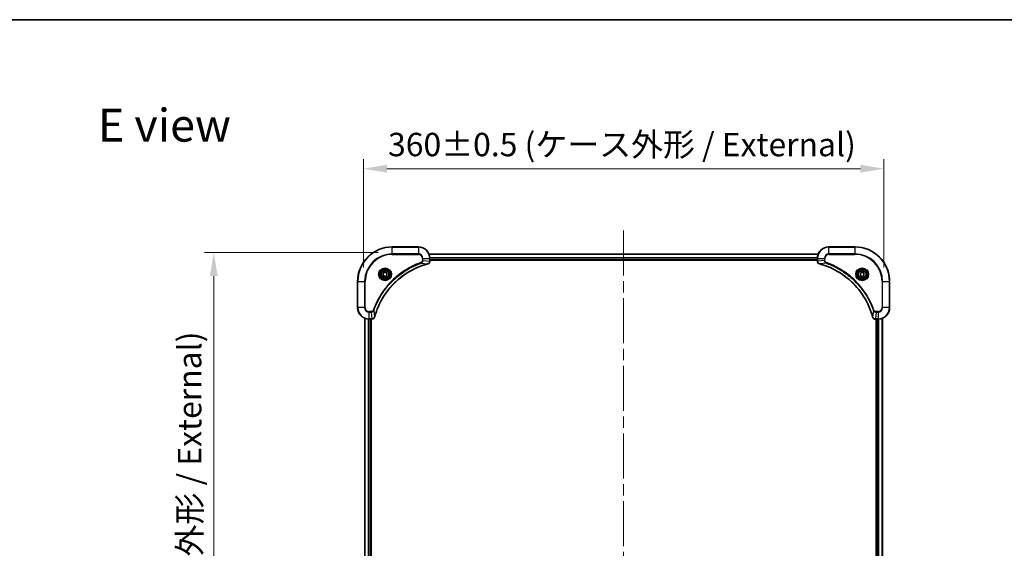
# Model space of a CAD drawing. Units: millimetres. Extents: x 0 to 10422, y 0 to 1827.
# Drawn here: x 2842 to 3523, y 1461 to 1827 of the extents above; entities that cross this region are included whole.
import ezdxf

# ---------------------------------------------------------------- set-up
doc = ezdxf.new("R2010")
doc.units = ezdxf.units.MM
doc.header["$LTSCALE"] = 5.5
doc.linetypes.add('CHAIN', pattern=[0.3543, 0.2362, -0.0295, 0.0591, -0.0295])
doc.layers.get('Defpoints').update_dxf_attribs({"lineweight": 25})
for name, color, linetype, lineweight in [('Border (ISO)', 7, 'Continuous', 35), ('Centerline (ISO)', 131, 'Continuous', 18), ('Dimension (ISO)', 7, 'Continuous', 18), ('Dimension (ISO) @ 1', 7, 'Continuous', 18), ('Symbol (ISO)', 7, 'Continuous', 18), ('Visible (ISO)', 7, 'Continuous', 35), ('Visible Narrow (ISO)', 7, 'Continuous', 25)]:
    doc.layers.add(name, color=color, linetype=linetype, lineweight=lineweight)
doc.styles.add('Note Text (TK)', font='MS PGothic.ttf')
doc.dimstyles.new('Default - Method 1b (TK)', dxfattribs={"dimscale": 5.5, "dimtxt": 2.5, "dimasz": 2.5, "dimexe": 1, "dimexo": 1.5, "dimgap": 1, "dimtad": 1, "dimrnd": 1e-08, "dimdsep": 46, "dimtxsty": 'Note Text (TK)', "dimcen": 0.09, "dimdle": 5, "dimclrd": 100, "dimclre": 100, "dimclrt": 7, "dimadec": 1, "dimazin": 1, "dimtfac": 1, "dimtmove": 0, "dimatfit": 3, "dimfxl": 1, "dimtolj": 1, "dimlwd": -1, "dimlwe": -1, "dimarcsym": 0})

# ---------------------------------------------------------------- blocks, each defined once
blk = doc.blocks.new('図面枠 tk図枠')
at = {"layer": 'Border (ISO)'}
blk.add_line((14.5, 289), (405.5, 289), dxfattribs=at)
blk = doc.blocks.new('*D73')
at = {"layer": 'Defpoints', "color": 0}
for p in [(3079.34, 1723.5), (3079.34, 1645.5), (3439.34, 1645.5)]:
    blk.add_point(p, dxfattribs=at)
at = {"layer": 'Dimension (ISO)', "color": 100}
for p, q in [((3079.34, 1655.25), (3079.34, 1730)), ((3439.34, 1655.25), (3439.34, 1730)), ((3423.09, 1723.5), (3095.59, 1723.5))]:
    blk.add_line(p, q, dxfattribs=at)
for points in [[(3095.59, 1726.21), (3095.59, 1720.79), (3079.34, 1723.5)], [(3423.09, 1726.21), (3423.09, 1720.79), (3439.34, 1723.5)]]:
    blk.add_solid(points, dxfattribs=at)
at = {"layer": 'Dimension (ISO)', "color": 7, "insert": (3096.38, 1740.21), "char_height": 16.25, "attachment_point": 4, "style": 'Note Text (TK)'}
blk.add_mtext('\\A1;\\fＭＳ Ｐゴシック|b0|i0;{\\H16.1850;360±0.5 (ケース外形 / External)}', dxfattribs=at)
blk = doc.blocks.new('*D74')
at = {"layer": 'Defpoints', "color": 0}
for p in [(3099.34, 1665.5), (2975.84, 1235.5), (3099.34, 1235.5)]:
    blk.add_point(p, dxfattribs=at)
at = {"layer": 'Dimension (ISO)', "color": 100}
for p, q in [((3089.59, 1665.5), (2969.34, 1665.5)), ((2975.84, 1649.25), (2975.84, 1251.75)), ((3089.59, 1235.5), (2969.34, 1235.5))]:
    blk.add_line(p, q, dxfattribs=at)
for points in [[(2973.13, 1649.25), (2978.54, 1649.25), (2975.84, 1665.5)], [(2973.13, 1251.75), (2978.54, 1251.75), (2975.84, 1235.5)]]:
    blk.add_solid(points, dxfattribs=at)
at = {"layer": 'Dimension (ISO)', "color": 7, "insert": (2959.13, 1287.36), "char_height": 16.25, "attachment_point": 4, "rotation": 90, "style": 'Note Text (TK)'}
blk.add_mtext('\\A1;\\fＭＳ Ｐゴシック|b0|i0;{\\H16.1850;430±0.8 (ケース外形 / External)}', dxfattribs=at)

msp = doc.modelspace()

# ---------------------------------------------------------------- linework, layer by layer
at = {"layer": 'Centerline (ISO)', "linetype": 'CHAIN', "ltscale": 23.990969}
msp.add_line((3259.3357, 1680.7481), (3259.3357, 1220.2481), dxfattribs=at)
at = {"layer": 'Visible (ISO)'}
for p, q in [((3117.3357, 1669.4981), (3099.3357, 1669.4981)), ((3419.3357, 1669.4981), (3401.3357, 1669.4981)), ((3124.7519, 1664.4981), (3393.9195, 1664.4981)), ((3125.3357, 1659.6671), (3125.3357, 1661.4981)), ((3125.3357, 1660.4981), (3393.3357, 1660.4981)), ((3125.3357, 1660.1981), (3393.3357, 1660.1981)), ((3125.3357, 1659.6671), (3125.3357, 1659.6517)), ((3393.3357, 1661.4981), (3393.3357, 1659.6671)), ((3393.3357, 1659.6517), (3393.3357, 1659.6671)), ((3093.0857, 1651.2198), (3094.3357, 1651.9414)), ((3093.0857, 1649.7764), (3093.0857, 1651.2198)), ((3094.3357, 1649.0547), (3093.0857, 1649.7764)), ((3094.3357, 1651.9414), (3095.5857, 1651.2198)), ((3095.5857, 1649.7764), (3094.3357, 1649.0547)), ((3095.5857, 1651.2198), (3095.5857, 1649.7764)), ((3423.0857, 1651.2198), (3424.3357, 1651.9414)), ((3423.0857, 1649.7764), (3423.0857, 1651.2198)), ((3424.3357, 1649.0547), (3423.0857, 1649.7764)), ((3424.3357, 1651.9414), (3425.5857, 1651.2198)), ((3425.5857, 1649.7764), (3424.3357, 1649.0547)), ((3425.5857, 1651.2198), (3425.5857, 1649.7764)), ((3075.3357, 1645.4981), (3075.3357, 1627.4981)), ((3443.3357, 1627.4981), (3443.3357, 1645.4981)), ((3080.3357, 1620.0819), (3080.3357, 1280.9143)), ((3083.3357, 1619.4981), (3085.1667, 1619.4981)), ((3084.3357, 1619.4981), (3084.3357, 1281.4981)), ((3084.6357, 1281.4981), (3084.6357, 1619.4981)), ((3085.1821, 1619.4981), (3085.1667, 1619.4981)), ((3433.5047, 1619.4981), (3433.4893, 1619.4981)), ((3433.5047, 1619.4981), (3435.3357, 1619.4981)), ((3434.0357, 1619.4981), (3434.0357, 1281.4981)), ((3434.3357, 1281.4981), (3434.3357, 1619.4981)), ((3438.3357, 1280.9143), (3438.3357, 1620.0819))]:
    msp.add_line(p, q, dxfattribs=at)
for centre, radius in [((3094.3357, 1650.4981), 3.25), ((3094.3357, 1650.4981), 2.75), ((3424.3357, 1650.4981), 3.25), ((3424.3357, 1650.4981), 2.75)]:
    msp.add_circle(centre, radius, dxfattribs=at)
for centre, radius, start, end in [((3099.3357, 1645.4981), 24, 90, 180), ((3117.3357, 1661.4981), 8, 0, 90), ((3401.3357, 1661.4981), 8, 90, 180), ((3419.3357, 1645.4981), 24, 0, 90), ((3083.3357, 1627.4981), 8, 180, 270), ((3435.3357, 1627.4981), 8, 270, 0)]:
    msp.add_arc(centre, radius, start, end, dxfattribs=at)
for points, knots in [([(3087.1332, 1621.0518), (3087.8066, 1623.5461), (3088.6662, 1625.9902), (3089.7026, 1628.3568), (3091.7753, 1633.09), (3094.5588, 1637.5121), (3097.9304, 1641.4277), (3101.302, 1645.3434), (3105.2616, 1648.7528), (3109.6345, 1651.5054), (3114.0073, 1654.2579), (3118.7934, 1656.3538), (3123.782, 1657.7006)], [0, 0, 0, 0, 0.78253283, 0.78253283, 0.78253283, 2.34759848, 2.34759848, 2.34759848, 3.91266414, 3.91266414, 3.91266414, 5.47772979, 5.47772979, 5.47772979, 5.47772979]), ([(3123.8542, 1657.7201), (3124.0931, 1657.7842), (3124.3209, 1657.8934), (3124.5213, 1658.041), (3124.7218, 1658.1886), (3124.8949, 1658.3745), (3125.0279, 1658.5857), (3125.2275, 1658.9025), (3125.3357, 1659.2769), (3125.3357, 1659.6517)], [-0.196787795, -0.196787795, -0.196787795, -0.196787795, -0.140562711, -0.140562711, -0.140562711, -0.084337626, -0.084337626, -0.084337626, 0, 0, 0, 0]), ([(3393.3357, 1659.6517), (3393.3357, 1659.1519), (3393.5321, 1658.6543), (3393.8712, 1658.2896), (3394.1256, 1658.0161), (3394.4589, 1657.8163), (3394.8172, 1657.7201)], [-0.196787795, -0.196787795, -0.196787795, -0.196787795, -0.084337626, -0.084337626, -0.084337626, 0, 0, 0, 0]), ([(3394.8895, 1657.7006), (3397.3838, 1657.0272), (3399.8278, 1656.1675), (3402.1944, 1655.1312), (3406.9277, 1653.0585), (3411.3497, 1650.2749), (3415.2654, 1646.9034), (3419.1811, 1643.5318), (3422.5904, 1639.5721), (3425.343, 1635.1993), (3428.0956, 1630.8264), (3430.1914, 1626.0404), (3431.5383, 1621.0518)], [0, 0, 0, 0, 0.78253283, 0.78253283, 0.78253283, 2.34759848, 2.34759848, 2.34759848, 3.91266414, 3.91266414, 3.91266414, 5.47772979, 5.47772979, 5.47772979, 5.47772979]), ([(3085.1821, 1619.4981), (3085.6819, 1619.4981), (3086.1795, 1619.6944), (3086.5442, 1620.0336), (3086.8177, 1620.2879), (3087.0175, 1620.6212), (3087.1137, 1620.9795)], [-0.196787795, -0.196787795, -0.196787795, -0.196787795, -0.084337626, -0.084337626, -0.084337626, 0, 0, 0, 0]), ([(3431.5577, 1620.9795), (3431.6218, 1620.7407), (3431.7311, 1620.5129), (3431.8787, 1620.3124), (3432.0262, 1620.112), (3432.2121, 1619.9389), (3432.4233, 1619.8058), (3432.7401, 1619.6063), (3433.1145, 1619.4981), (3433.4893, 1619.4981)], [-0.196787795, -0.196787795, -0.196787795, -0.196787795, -0.140562711, -0.140562711, -0.140562711, -0.084337626, -0.084337626, -0.084337626, 0, 0, 0, 0])]:
    msp.add_open_spline(points, degree=3, knots=knots, dxfattribs=at)
for points in [[(3123.782, 1657.7006), (3123.8061, 1657.7071), (3123.8303, 1657.7136), (3123.8542, 1657.7201)], [(3394.8172, 1657.7201), (3394.8411, 1657.7136), (3394.8653, 1657.7071), (3394.8895, 1657.7006)], [(3087.1137, 1620.9795), (3087.1201, 1621.0035), (3087.1266, 1621.0276), (3087.1332, 1621.0518)], [(3431.5383, 1621.0518), (3431.5448, 1621.0276), (3431.5513, 1621.0035), (3431.5577, 1620.9795)]]:
    msp.add_open_spline(points, degree=3, dxfattribs=at)
at = {"layer": 'Visible Narrow (ISO)'}
for p, q in [((3099.3357, 1669.3516), (3099.3357, 1669.4981)), ((3099.3357, 1669.3516), (3117.3357, 1669.3516)), ((3099.3357, 1664.6445), (3099.3357, 1669.3516)), ((3117.3357, 1669.3516), (3117.3357, 1669.4981)), ((3117.3357, 1669.3516), (3117.3357, 1664.6445)), ((3401.3357, 1669.3516), (3401.3357, 1669.4981)), ((3401.3357, 1669.3516), (3419.3357, 1669.3516)), ((3401.3357, 1664.6445), (3401.3357, 1669.3516)), ((3419.3357, 1669.3516), (3419.3357, 1669.4981)), ((3419.3357, 1669.3516), (3419.3357, 1664.6445)), ((3117.3357, 1664.6445), (3099.3357, 1664.6445)), ((3099.3357, 1664.6445), (3099.3357, 1664.291)), ((3099.3357, 1664.291), (3117.3357, 1664.291)), ((3117.3357, 1664.6445), (3117.3357, 1664.291)), ((3124.7797, 1664.4285), (3393.8918, 1664.4285)), ((3125.3139, 1662.088), (3393.3575, 1662.088)), ((3125.3276, 1661.8576), (3393.3438, 1661.8576)), ((3401.3357, 1664.6445), (3401.3357, 1664.291)), ((3419.3357, 1664.6445), (3401.3357, 1664.6445)), ((3401.3357, 1664.291), (3419.3357, 1664.291)), ((3419.3357, 1664.291), (3419.3357, 1664.6445)), ((3119.3064, 1658.2603), (3119.153, 1658.6929)), ((3119.3064, 1658.2603), (3123.7741, 1657.7296)), ((3120.1286, 1661.4981), (3120.1286, 1660.161)), ((3120.4822, 1661.4981), (3120.1286, 1661.4981)), ((3120.4822, 1660.161), (3120.1286, 1660.161)), ((3120.4822, 1661.4981), (3125.1893, 1661.4981)), ((3120.4822, 1660.161), (3120.4822, 1661.4981)), ((3120.4822, 1660.161), (3125.1893, 1659.6671)), ((3125.1893, 1661.4981), (3125.1893, 1659.6671)), ((3125.1893, 1661.4981), (3125.3357, 1661.4981)), ((3125.3357, 1659.6671), (3125.1893, 1659.6671)), ((3125.3357, 1660.7981), (3393.3357, 1660.7981)), ((3393.3357, 1661.4981), (3393.4822, 1661.4981)), ((3393.4822, 1659.6671), (3393.3357, 1659.6671)), ((3393.4822, 1659.6671), (3393.4822, 1661.4981)), ((3393.4822, 1661.4981), (3398.1893, 1661.4981)), ((3398.1893, 1660.161), (3393.4822, 1659.6671)), ((3399.3651, 1658.2603), (3394.8974, 1657.7296)), ((3398.1893, 1661.4981), (3398.1893, 1660.161)), ((3398.1893, 1661.4981), (3398.5428, 1661.4981)), ((3398.1893, 1660.161), (3398.5428, 1660.161)), ((3398.5428, 1660.161), (3398.5428, 1661.4981)), ((3399.3651, 1658.2603), (3399.5185, 1658.6929)), ((3075.4822, 1645.4981), (3075.3357, 1645.4981)), ((3075.4822, 1627.4981), (3075.4822, 1645.4981)), ((3075.4822, 1645.4981), (3080.1893, 1645.4981)), ((3080.5428, 1645.4981), (3080.1893, 1645.4981)), ((3080.1893, 1645.4981), (3080.1893, 1627.4981)), ((3080.5428, 1627.4981), (3080.5428, 1645.4981)), ((3438.1286, 1645.4981), (3438.1286, 1627.4981)), ((3438.4822, 1645.4981), (3438.1286, 1645.4981)), ((3438.4822, 1645.4981), (3443.1893, 1645.4981)), ((3438.4822, 1627.4981), (3438.4822, 1645.4981)), ((3443.1893, 1645.4981), (3443.1893, 1627.4981)), ((3443.1893, 1645.4981), (3443.3357, 1645.4981)), ((3075.4822, 1627.4981), (3075.3357, 1627.4981)), ((3080.1893, 1627.4981), (3075.4822, 1627.4981)), ((3080.1893, 1627.4981), (3080.5428, 1627.4981)), ((3084.6728, 1624.7052), (3083.3357, 1624.7052)), ((3083.3357, 1624.3516), (3083.3357, 1624.7052)), ((3083.3357, 1624.3516), (3084.6728, 1624.3516)), ((3083.3357, 1619.6445), (3083.3357, 1624.3516)), ((3084.6728, 1624.3516), (3084.6728, 1624.7052)), ((3084.6728, 1624.3516), (3085.1667, 1619.6445)), ((3086.5735, 1625.5274), (3086.1409, 1625.6808)), ((3086.5735, 1625.5274), (3087.1042, 1621.0597)), ((3432.0979, 1625.5274), (3431.5672, 1621.0597)), ((3432.0979, 1625.5274), (3432.5306, 1625.6808)), ((3433.9986, 1624.3516), (3433.5047, 1619.6445)), ((3435.3357, 1624.7052), (3433.9986, 1624.7052)), ((3433.9986, 1624.3516), (3433.9986, 1624.7052)), ((3433.9986, 1624.3516), (3435.3357, 1624.3516)), ((3435.3357, 1624.3516), (3435.3357, 1624.7052)), ((3435.3357, 1624.3516), (3435.3357, 1619.6445)), ((3438.4822, 1627.4981), (3438.1286, 1627.4981)), ((3443.1893, 1627.4981), (3438.4822, 1627.4981)), ((3443.1893, 1627.4981), (3443.3357, 1627.4981)), ((3080.4053, 1620.0541), (3080.4053, 1280.942)), ((3082.7458, 1619.5198), (3082.7458, 1281.4763)), ((3082.9762, 1619.5061), (3082.9762, 1281.49)), ((3085.1667, 1619.6445), (3083.3357, 1619.6445)), ((3083.3357, 1619.4981), (3083.3357, 1619.6445)), ((3084.0357, 1619.4981), (3084.0357, 1281.4981)), ((3085.1667, 1619.6445), (3085.1667, 1619.4981)), ((3435.3357, 1619.6445), (3433.5047, 1619.6445)), ((3433.5047, 1619.4981), (3433.5047, 1619.6445)), ((3434.6357, 1281.4981), (3434.6357, 1619.4981)), ((3435.3357, 1619.6445), (3435.3357, 1619.4981)), ((3435.6952, 1281.49), (3435.6952, 1619.5061)), ((3435.9257, 1281.4763), (3435.9257, 1619.5198)), ((3438.2662, 1280.942), (3438.2662, 1620.0541))]:
    msp.add_line(p, q, dxfattribs=at)
for centre, radius in [((3094.3357, 1650.4981), 4.4571), ((3094.3357, 1650.4981), 4.1036), ((3094.3357, 1650.4981), 3.3964), ((3094.3357, 1650.4981), 2.45), ((3424.3357, 1650.4981), 4.4571), ((3424.3357, 1650.4981), 4.1036), ((3424.3357, 1650.4981), 3.3964), ((3424.3357, 1650.4981), 2.45)]:
    msp.add_circle(centre, radius, dxfattribs=at)
for centre, radius, start, end in [((3099.3357, 1645.4981), 23.8536, 90, 180), ((3117.3357, 1661.4981), 7.8536, 0, 90), ((3401.3357, 1661.4981), 7.8536, 90, 180), ((3419.3357, 1645.4981), 23.8536, 0, 90), ((3099.3357, 1645.4981), 19.1464, 90, 180), ((3099.3357, 1645.4981), 18.7929, 90, 180), ((3117.3357, 1661.4981), 3.1464, 0, 90), ((3117.3357, 1661.4981), 2.7929, 0, 90), ((3401.3357, 1661.4981), 3.1464, 90, 180), ((3401.3357, 1661.4981), 2.7929, 90, 180), ((3419.3357, 1645.4981), 19.1464, 0, 90), ((3419.3357, 1645.4981), 18.7929, 0, 90), ((3083.3357, 1627.4981), 7.8536, 180, 270), ((3083.3357, 1627.4981), 3.1464, 180, 270), ((3083.3357, 1627.4981), 2.7929, 180, 270), ((3435.3357, 1627.4981), 2.7929, 270, 0), ((3435.3357, 1627.4981), 7.8536, 270, 0), ((3435.3357, 1627.4981), 3.1464, 270, 0)]:
    msp.add_arc(centre, radius, start, end, dxfattribs=at)
for centre, major_axis, ratio, start_param, end_param in [((3123.6516, 1658.1833), (0.1303, -0.4827), 0.00038233, 5.93481643, 6.28318923), ((3123.7246, 1658.203), (0.1296, -0.4829), 0.14287502, 0, 0.40009206), ((3124.9351, 1659.421), (-0.0487, -2.3812), 0.1051554, 1.66859369, 1.67647558), ((3124.8357, 1659.6517), (0.5, 0), 0.00935385, 5.4972736, 6.28318531), ((3393.8357, 1659.6517), (-0.5, 0), 0.00935385, 0, 0.7859117), ((3393.7364, 1659.4209), (0.0487, -2.3816), 0.10517158, 4.60669413, 4.61457479), ((3394.9468, 1658.203), (-0.1296, -0.4829), 0.14287502, 5.88309352, 6.28318531), ((3395.0198, 1658.1833), (-0.1303, -0.4827), 0.00038233, 0, 0.34837257), ((3086.6505, 1621.1821), (0.4827, -0.1303), 0.00038233, 0, 0.34837257), ((3432.021, 1621.1821), (-0.4827, -0.1303), 0.00038233, 5.93481374, 6.28318637), ((3085.4129, 1619.8987), (2.3816, 0.0487), 0.10517158, 4.60669413, 4.61457479), ((3085.1821, 1619.9981), (0, -0.5), 0.00935385, 0, 0.7859117), ((3086.6308, 1621.1092), (0.4829, -0.1296), 0.14287502, 5.88309352, 6.28318531), ((3432.0406, 1621.1092), (-0.4829, -0.1296), 0.14287502, 0, 0.40009206), ((3433.2586, 1619.8987), (-2.3812, 0.0487), 0.1051554, 1.66859369, 1.67647558), ((3433.4893, 1619.9981), (0, -0.5), 0.00935385, 5.49727361, 6.28318531)]:
    msp.add_ellipse(centre, major_axis=major_axis, ratio=ratio, start_param=start_param, end_param=end_param, dxfattribs=at)
for points, knots in [([(3119.153, 1658.6929), (3118.07, 1658.3088), (3115.928, 1657.4729), (3111.7588, 1655.532), (3106.7951, 1652.6159), (3099.5064, 1646.9812), (3093.383, 1640.0255), (3089.3022, 1633.0746), (3087.3607, 1628.906), (3086.5249, 1626.7638), (3086.1409, 1625.6808)], [0, 0, 0, 0, 0.34472946, 0.68945893, 1.37891786, 2.06837678, 3.44729464, 4.13675357, 4.48148303, 4.82621249, 4.82621249, 4.82621249, 4.82621249]), ([(3086.5735, 1625.5274), (3086.5822, 1625.5518), (3086.5909, 1625.5761), (3086.5996, 1625.6005), (3086.6509, 1625.7439), (3086.7268, 1625.9525), (3086.7761, 1626.086), (3086.8072, 1626.17), (3086.8321, 1626.2369), (3086.8597, 1626.3107), (3086.8725, 1626.3448), (3086.8859, 1626.3807), (3086.9014, 1626.4219), (3087.1245, 1627.0158), (3087.3672, 1627.6299), (3087.6025, 1628.1967), (3087.6734, 1628.3674), (3087.745, 1628.5375), (3087.8198, 1628.7124), (3088.2668, 1629.7581), (3088.7483, 1630.7918), (3089.2618, 1631.809), (3089.6902, 1632.6576), (3090.1439, 1633.5005), (3090.6178, 1634.3256), (3091.2801, 1635.4787), (3091.98, 1636.597), (3092.724, 1637.6969), (3093.702, 1639.1427), (3094.7518, 1640.5487), (3095.8671, 1641.8933), (3097.6628, 1644.0583), (3099.6236, 1646.0719), (3101.7322, 1647.9317), (3102.1302, 1648.2827), (3102.5332, 1648.6276), (3102.9414, 1648.9662), (3104.2862, 1650.0818), (3105.6894, 1651.1306), (3107.1369, 1652.11), (3108.2369, 1652.8543), (3109.3551, 1653.5543), (3110.5083, 1654.2165), (3111.3333, 1654.6903), (3112.1762, 1655.1437), (3113.0248, 1655.5718), (3114.0421, 1656.0851), (3115.076, 1656.5663), (3116.1214, 1657.014), (3116.2068, 1657.0506), (3116.2923, 1657.0869), (3116.3779, 1657.1231), (3116.4619, 1657.1586), (3116.546, 1657.1939), (3116.6302, 1657.229), (3116.7128, 1657.2634), (3116.7955, 1657.2976), (3116.8783, 1657.3317), (3116.9594, 1657.365), (3117.0405, 1657.3982), (3117.1218, 1657.4311), (3117.2012, 1657.4634), (3117.2808, 1657.4955), (3117.3604, 1657.5273), (3117.438, 1657.5584), (3117.5158, 1657.5894), (3117.5936, 1657.6201), (3117.6666, 1657.649), (3117.7396, 1657.6777), (3117.8127, 1657.7062), (3117.8862, 1657.7349), (3117.9597, 1657.7634), (3118.0333, 1657.7917), (3118.1041, 1657.819), (3118.175, 1657.8461), (3118.246, 1657.873), (3118.3076, 1657.8964), (3118.3692, 1657.9197), (3118.4309, 1657.9429), (3118.495, 1657.9669), (3118.5591, 1657.9908), (3118.6233, 1658.0145), (3118.6824, 1658.0364), (3118.7415, 1658.0581), (3118.8007, 1658.0797), (3118.9133, 1658.1208), (3118.9927, 1658.1497), (3119.1235, 1658.1959), (3119.1689, 1658.212), (3119.2179, 1658.2292), (3119.2572, 1658.243), (3119.2736, 1658.2487), (3119.29, 1658.2544), (3119.3064, 1658.2603)], [-4.82621249, -4.82621249, -4.82621249, -4.82621249, -4.81844842, -4.81844842, -4.81844842, -4.77269349, -4.77269349, -4.77269349, -4.74390962, -4.74390962, -4.74390962, -4.73061692, -4.73061692, -4.73061692, -4.53913686, -4.53913686, -4.53913686, -4.48148303, -4.48148303, -4.48148303, -4.13675357, -4.13675357, -4.13675357, -3.84919093, -3.84919093, -3.84919093, -3.44729464, -3.44729464, -3.44729464, -2.91901319, -2.91901319, -2.91901319, -2.06837678, -2.06837678, -2.06837678, -1.90783066, -1.90783066, -1.90783066, -1.37891786, -1.37891786, -1.37891786, -0.97698999, -0.97698999, -0.97698999, -0.68945893, -0.68945893, -0.68945893, -0.34472946, -0.34472946, -0.34472946, -0.31656511, -0.31656511, -0.31656511, -0.28890509, -0.28890509, -0.28890509, -0.26177095, -0.26177095, -0.26177095, -0.23519152, -0.23519152, -0.23519152, -0.20920511, -0.20920511, -0.20920511, -0.18386262, -0.18386262, -0.18386262, -0.16011563, -0.16011563, -0.16011563, -0.13625792, -0.13625792, -0.13625792, -0.11332385, -0.11332385, -0.11332385, -0.09343365, -0.09343365, -0.09343365, -0.07279556, -0.07279556, -0.07279556, -0.05381314, -0.05381314, -0.05381314, -0.01773212, -0.01773212, -0.01773212, -0.00521417, -0.00521417, -0.00521417, 0, 0, 0, 0]), ([(3123.7741, 1657.7296), (3118.7733, 1656.3778), (3109.2062, 1652.1957), (3097.3121, 1641.958), (3090.3526, 1630.8931), (3087.7801, 1623.5601), (3087.1042, 1621.0597)], [-5.47772979, -5.47772979, -5.47772979, -5.47772979, -3.91266414, -2.34759848, -0.78253283, 0, 0, 0, 0]), ([(3120.1286, 1660.161), (3120.1286, 1659.8931), (3120.0176, 1659.4467), (3119.6301, 1658.9447), (3119.3213, 1658.7526), (3119.153, 1658.6929)], [0, 0, 0, 0, 0.080358178, 0.133930297, 0.187502416, 0.187502416, 0.187502416, 0.187502416]), ([(3119.3064, 1658.2603), (3119.4641, 1658.3328), (3119.6056, 1658.4276), (3119.7287, 1658.5321), (3119.7807, 1658.5762), (3119.8297, 1658.6224), (3119.8766, 1658.671), (3119.9637, 1658.7611), (3120.0418, 1658.8576), (3120.1101, 1658.959), (3120.1657, 1659.0417), (3120.2149, 1659.1277), (3120.2582, 1659.2161), (3120.3268, 1659.3565), (3120.3736, 1659.4833), (3120.412, 1659.6288), (3120.4545, 1659.7896), (3120.481, 1659.9899), (3120.4822, 1660.161)], [-0.187502416, -0.187502416, -0.187502416, -0.187502416, -0.149825893, -0.149825893, -0.149825893, -0.133930297, -0.133930297, -0.133930297, -0.104414332, -0.104414332, -0.104414332, -0.080358178, -0.080358178, -0.080358178, -0.04217927, -0.04217927, -0.04217927, 0, 0, 0, 0]), ([(3125.1891, 1659.6484), (3125.187, 1659.4456), (3125.1528, 1659.2356), (3125.0905, 1659.0449), (3125.0479, 1658.9143), (3124.9925, 1658.7899), (3124.9234, 1658.6684), (3124.8638, 1658.5635), (3124.795, 1658.4634), (3124.717, 1658.3698), (3124.6468, 1658.2854), (3124.569, 1658.2062), (3124.485, 1658.1332), (3124.417, 1658.0741), (3124.345, 1658.0191), (3124.2689, 1657.9688), (3124.1466, 1657.888), (3124.0132, 1657.8189), (3123.8709, 1657.7655)], [0, 0, 0, 0, 0.050060504, 0.050060504, 0.050060504, 0.084337626, 0.084337626, 0.084337626, 0.113903258, 0.113903258, 0.113903258, 0.140562711, 0.140562711, 0.140562711, 0.162131477, 0.162131477, 0.162131477, 0.196787795, 0.196787795, 0.196787795, 0.196787795]), ([(3394.8006, 1657.7655), (3394.5942, 1657.8431), (3394.4056, 1657.9538), (3394.2424, 1658.0859), (3394.1319, 1658.1753), (3394.0323, 1658.2753), (3393.9435, 1658.3839), (3393.8611, 1658.4846), (3393.7907, 1658.5891), (3393.7309, 1658.6988), (3393.5779, 1658.9795), (3393.486, 1659.3209), (3393.4824, 1659.6484)], [0, 0, 0, 0, 0.05028531, 0.05028531, 0.05028531, 0.084337626, 0.084337626, 0.084337626, 0.115936047, 0.115936047, 0.115936047, 0.196787795, 0.196787795, 0.196787795, 0.196787795]), ([(3431.5672, 1621.0597), (3430.2154, 1626.0605), (3426.0333, 1635.6276), (3415.7956, 1647.5217), (3404.7307, 1654.4812), (3397.3978, 1657.0537), (3394.8974, 1657.7296)], [-5.47772979, -5.47772979, -5.47772979, -5.47772979, -3.91266414, -2.34759848, -0.78253283, 0, 0, 0, 0]), ([(3398.1893, 1660.161), (3398.1899, 1659.9453), (3398.2394, 1659.6748), (3398.306, 1659.4771), (3398.3278, 1659.4125), (3398.3514, 1659.352), (3398.3773, 1659.2936), (3398.4319, 1659.1705), (3398.4945, 1659.056), (3398.5814, 1658.9313), (3398.6479, 1658.8357), (3398.7225, 1658.7443), (3398.806, 1658.6591), (3398.8421, 1658.6224), (3398.8798, 1658.5868), (3398.9191, 1658.5525), (3399.0495, 1658.4388), (3399.1968, 1658.3377), (3399.3651, 1658.2603)], [-0.187504168, -0.187504168, -0.187504168, -0.187504168, -0.134326228, -0.134326228, -0.134326228, -0.116955095, -0.116955095, -0.116955095, -0.080358929, -0.080358929, -0.080358929, -0.0522949, -0.0522949, -0.0522949, -0.040179465, -0.040179465, -0.040179465, 0, 0, 0, 0]), ([(3399.5185, 1658.6929), (3399.3922, 1658.7377), (3399.1555, 1658.8683), (3398.7073, 1659.3127), (3398.5428, 1659.8038), (3398.5428, 1660.161)], [0, 0, 0, 0, 0.040179465, 0.080358929, 0.187504168, 0.187504168, 0.187504168, 0.187504168]), ([(3399.3651, 1658.2603), (3399.3894, 1658.2516), (3399.4138, 1658.2429), (3399.4381, 1658.2342), (3399.5816, 1658.1829), (3399.7902, 1658.107), (3399.9237, 1658.0576), (3400.0076, 1658.0266), (3400.0746, 1658.0017), (3400.1484, 1657.9741), (3400.1825, 1657.9613), (3400.2183, 1657.9479), (3400.2596, 1657.9324), (3400.8535, 1657.7093), (3401.4675, 1657.4666), (3402.0344, 1657.2312), (3402.2051, 1657.1604), (3402.3752, 1657.0887), (3402.55, 1657.014), (3403.5958, 1656.567), (3404.6294, 1656.0855), (3405.6467, 1655.572), (3406.4952, 1655.1436), (3407.3382, 1654.6899), (3408.1633, 1654.216), (3409.3164, 1653.5537), (3410.4346, 1652.8538), (3411.5345, 1652.1098), (3412.9803, 1651.1318), (3414.3864, 1650.0819), (3415.7309, 1648.9667), (3417.8959, 1647.171), (3419.9095, 1645.2101), (3421.7693, 1643.1015), (3422.1203, 1642.7036), (3422.4653, 1642.3006), (3422.8039, 1641.8924), (3423.9194, 1640.5476), (3424.9682, 1639.1444), (3425.9477, 1637.6969), (3426.6919, 1636.5969), (3427.392, 1635.4787), (3428.0542, 1634.3255), (3428.5279, 1633.5005), (3428.9813, 1632.6576), (3429.4094, 1631.809), (3429.9227, 1630.7917), (3430.4039, 1629.7578), (3430.8516, 1628.7124), (3430.8882, 1628.627), (3430.9246, 1628.5415), (3430.9607, 1628.4559), (3430.9962, 1628.3719), (3431.0315, 1628.2877), (3431.0666, 1628.2035), (3431.101, 1628.1209), (3431.1353, 1628.0383), (3431.1693, 1627.9555), (3431.2026, 1627.8744), (3431.2358, 1627.7932), (3431.2688, 1627.712), (3431.301, 1627.6326), (3431.3331, 1627.553), (3431.365, 1627.4734), (3431.3961, 1627.3957), (3431.427, 1627.318), (3431.4578, 1627.2402), (3431.4866, 1627.1672), (3431.5153, 1627.0942), (3431.5438, 1627.0211), (3431.5725, 1626.9476), (3431.601, 1626.8741), (3431.6294, 1626.8004), (3431.6566, 1626.7296), (3431.6837, 1626.6588), (3431.7107, 1626.5878), (3431.7341, 1626.5262), (3431.7574, 1626.4646), (3431.7805, 1626.4029), (3431.8045, 1626.3388), (3431.8284, 1626.2747), (3431.8522, 1626.2105), (3431.874, 1626.1514), (3431.8958, 1626.0923), (3431.9174, 1626.0331), (3431.9585, 1625.9205), (3431.9873, 1625.8411), (3432.0336, 1625.7103), (3432.0497, 1625.6649), (3432.0668, 1625.6159), (3432.0806, 1625.5766), (3432.0864, 1625.5602), (3432.0921, 1625.5438), (3432.0979, 1625.5274)], [-4.82621249, -4.82621249, -4.82621249, -4.82621249, -4.81844842, -4.81844842, -4.81844842, -4.77269349, -4.77269349, -4.77269349, -4.74390962, -4.74390962, -4.74390962, -4.73061692, -4.73061692, -4.73061692, -4.53913686, -4.53913686, -4.53913686, -4.48148303, -4.48148303, -4.48148303, -4.13675357, -4.13675357, -4.13675357, -3.84919093, -3.84919093, -3.84919093, -3.44729464, -3.44729464, -3.44729464, -2.91901319, -2.91901319, -2.91901319, -2.06837678, -2.06837678, -2.06837678, -1.90783066, -1.90783066, -1.90783066, -1.37891786, -1.37891786, -1.37891786, -0.97698999, -0.97698999, -0.97698999, -0.68945893, -0.68945893, -0.68945893, -0.34472946, -0.34472946, -0.34472946, -0.31656511, -0.31656511, -0.31656511, -0.28890509, -0.28890509, -0.28890509, -0.26177095, -0.26177095, -0.26177095, -0.23519152, -0.23519152, -0.23519152, -0.20920511, -0.20920511, -0.20920511, -0.18386262, -0.18386262, -0.18386262, -0.16011563, -0.16011563, -0.16011563, -0.13625792, -0.13625792, -0.13625792, -0.11332385, -0.11332385, -0.11332385, -0.09343365, -0.09343365, -0.09343365, -0.07279556, -0.07279556, -0.07279556, -0.05381314, -0.05381314, -0.05381314, -0.01773212, -0.01773212, -0.01773212, -0.00521417, -0.00521417, -0.00521417, 0, 0, 0, 0]), ([(3432.5306, 1625.6808), (3432.1465, 1626.7638), (3431.3106, 1628.9058), (3429.3696, 1633.075), (3426.4535, 1638.0387), (3420.8189, 1645.3274), (3413.8631, 1651.4508), (3406.9123, 1655.5316), (3402.7436, 1657.4731), (3400.6015, 1658.3088), (3399.5185, 1658.6929)], [0, 0, 0, 0, 0.34472946, 0.68945893, 1.37891786, 2.06837678, 3.44729464, 4.13675357, 4.48148303, 4.82621249, 4.82621249, 4.82621249, 4.82621249]), ([(3086.1409, 1625.6808), (3086.0961, 1625.5546), (3085.9655, 1625.3179), (3085.5211, 1624.8697), (3085.03, 1624.7052), (3084.6728, 1624.7052)], [0, 0, 0, 0, 0.040179465, 0.080358929, 0.187504168, 0.187504168, 0.187504168, 0.187504168]), ([(3084.6728, 1624.3516), (3084.8885, 1624.3522), (3085.159, 1624.4017), (3085.3567, 1624.4684), (3085.4213, 1624.4901), (3085.4818, 1624.5138), (3085.5402, 1624.5397), (3085.6633, 1624.5942), (3085.7778, 1624.6569), (3085.9025, 1624.7437), (3085.9981, 1624.8103), (3086.0895, 1624.8849), (3086.1747, 1624.9684), (3086.2114, 1625.0044), (3086.247, 1625.0421), (3086.2813, 1625.0814), (3086.395, 1625.2118), (3086.4961, 1625.3592), (3086.5735, 1625.5274)], [-0.187504168, -0.187504168, -0.187504168, -0.187504168, -0.134326228, -0.134326228, -0.134326228, -0.116955095, -0.116955095, -0.116955095, -0.080358929, -0.080358929, -0.080358929, -0.0522949, -0.0522949, -0.0522949, -0.040179465, -0.040179465, -0.040179465, 0, 0, 0, 0]), ([(3432.0979, 1625.5274), (3432.1705, 1625.3696), (3432.2653, 1625.2282), (3432.3697, 1625.1051), (3432.4138, 1625.0531), (3432.4601, 1625.0041), (3432.5086, 1624.9572), (3432.5988, 1624.8701), (3432.6953, 1624.792), (3432.7967, 1624.7237), (3432.8793, 1624.6681), (3432.9653, 1624.6189), (3433.0538, 1624.5756), (3433.1942, 1624.5069), (3433.3209, 1624.4602), (3433.4665, 1624.4218), (3433.6272, 1624.3793), (3433.8276, 1624.3528), (3433.9986, 1624.3516)], [-0.187502416, -0.187502416, -0.187502416, -0.187502416, -0.149825893, -0.149825893, -0.149825893, -0.133930297, -0.133930297, -0.133930297, -0.104414332, -0.104414332, -0.104414332, -0.080358178, -0.080358178, -0.080358178, -0.04217927, -0.04217927, -0.04217927, 0, 0, 0, 0]), ([(3433.9986, 1624.7052), (3433.7308, 1624.7052), (3433.2843, 1624.8162), (3432.7823, 1625.2036), (3432.5902, 1625.5125), (3432.5306, 1625.6808)], [0, 0, 0, 0, 0.080358178, 0.133930297, 0.187502416, 0.187502416, 0.187502416, 0.187502416]), ([(3087.0683, 1620.9629), (3086.9907, 1620.7565), (3086.88, 1620.568), (3086.7479, 1620.4048), (3086.6585, 1620.2943), (3086.5585, 1620.1947), (3086.4499, 1620.1059), (3086.3491, 1620.0235), (3086.2447, 1619.953), (3086.135, 1619.8932), (3085.8543, 1619.7402), (3085.5129, 1619.6483), (3085.1854, 1619.6447)], [0, 0, 0, 0, 0.05028531, 0.05028531, 0.05028531, 0.084337626, 0.084337626, 0.084337626, 0.115936047, 0.115936047, 0.115936047, 0.196787795, 0.196787795, 0.196787795, 0.196787795]), ([(3433.486, 1619.6447), (3433.2833, 1619.6468), (3433.0733, 1619.6809), (3432.8826, 1619.7432), (3432.752, 1619.7859), (3432.6276, 1619.8413), (3432.506, 1619.9104), (3432.4012, 1619.97), (3432.3011, 1620.0388), (3432.2075, 1620.1167), (3432.1231, 1620.187), (3432.0439, 1620.2648), (3431.9708, 1620.3488), (3431.9117, 1620.4168), (3431.8567, 1620.4888), (3431.8065, 1620.5649), (3431.7256, 1620.6872), (3431.6565, 1620.8206), (3431.6031, 1620.9629)], [0, 0, 0, 0, 0.050060504, 0.050060504, 0.050060504, 0.084337626, 0.084337626, 0.084337626, 0.113903258, 0.113903258, 0.113903258, 0.140562711, 0.140562711, 0.140562711, 0.162131477, 0.162131477, 0.162131477, 0.196787795, 0.196787795, 0.196787795, 0.196787795])]:
    msp.add_open_spline(points, degree=3, knots=knots, dxfattribs=at)
for points in [[(3123.8709, 1657.7655), (3123.8397, 1657.7538), (3123.8075, 1657.7418), (3123.7741, 1657.7296)], [(3394.8974, 1657.7296), (3394.8639, 1657.7418), (3394.8317, 1657.7538), (3394.8006, 1657.7655)], [(3087.1042, 1621.0597), (3087.092, 1621.0263), (3087.08, 1620.9941), (3087.0683, 1620.9629)], [(3431.6031, 1620.9629), (3431.5914, 1620.9941), (3431.5795, 1621.0263), (3431.5672, 1621.0597)]]:
    msp.add_open_spline(points, degree=3, dxfattribs=at)

# ---------------------------------------------------------------- block references
at = {"xscale": 6.5, "yscale": 6.5, "zscale": 6.5}
msp.add_blockref('図面枠 tk図枠', (2066.25, -52), dxfattribs=at)

# ---------------------------------------------------------------- texts
at = {"layer": 'Symbol (ISO)', "color": 7, "insert": (2895.6747, 1753.6047), "char_height": 22.75, "attachment_point": 4, "line_spacing_factor": 1.5, "style": 'Note Text (TK)'}
msp.add_mtext('\\fＭＳ Ｐゴシック|b0|i0;{\\H22.7500;E view}', dxfattribs=at)

# ---------------------------------------------------------------- dimensions: what is measured, and where the dimension line sits
at = {"layer": 'Dimension (ISO) @ 1', "color": 100}
for base, p1, p2, angle, override, picture, middle in [((3079.3357, 1723.4981), (3439.3357, 1645.4981), (3079.3357, 1645.4981), 180, {"dimscale": 1, "dimtxt": 16.25, "dimasz": 16.25, "dimexe": 6.5, "dimexo": 9.75, "dimgap": 6.5, "dimdec": 2, "dimcen": 0.585, "dimtol": 1, "dimlim": 0, "dimtp": 0.5, "dimtm": 0.5, "dimtdec": 2, "dimtix": 0, "dimtofl": 0, "dimtmove": 0, "dimatfit": 1}, '*D73', (3259.3357, 1723.4981)), ((2975.8357, 1235.4981), (3099.3357, 1665.4981), (3099.3357, 1235.4981), 270, {"dimscale": 1, "dimtxt": 16.25, "dimasz": 16.25, "dimexe": 6.5, "dimexo": 9.75, "dimgap": 6.5, "dimdec": 2, "dimcen": 0.585, "dimtol": 1, "dimlim": 0, "dimtp": 0.8, "dimtm": 0.8, "dimtdec": 2, "dimtix": 0, "dimtofl": 0, "dimtmove": 0, "dimatfit": 1}, '*D74', (2975.8357, 1450.4981))]:
    dim = msp.add_linear_dim(base=base, p1=p1, p2=p2, angle=angle, text='\\fＭＳ Ｐゴシック|b0|i0;{\\H16.1850;<> (ケース外形 / External)}', dimstyle='Default - Method 1b (TK)', override=override, dxfattribs=at)
    dim.commit()
    dim.dimension.update_dxf_attribs({"geometry": picture, "text_midpoint": middle, "dimtype": 128})

doc.saveas('drawing.dxf')
